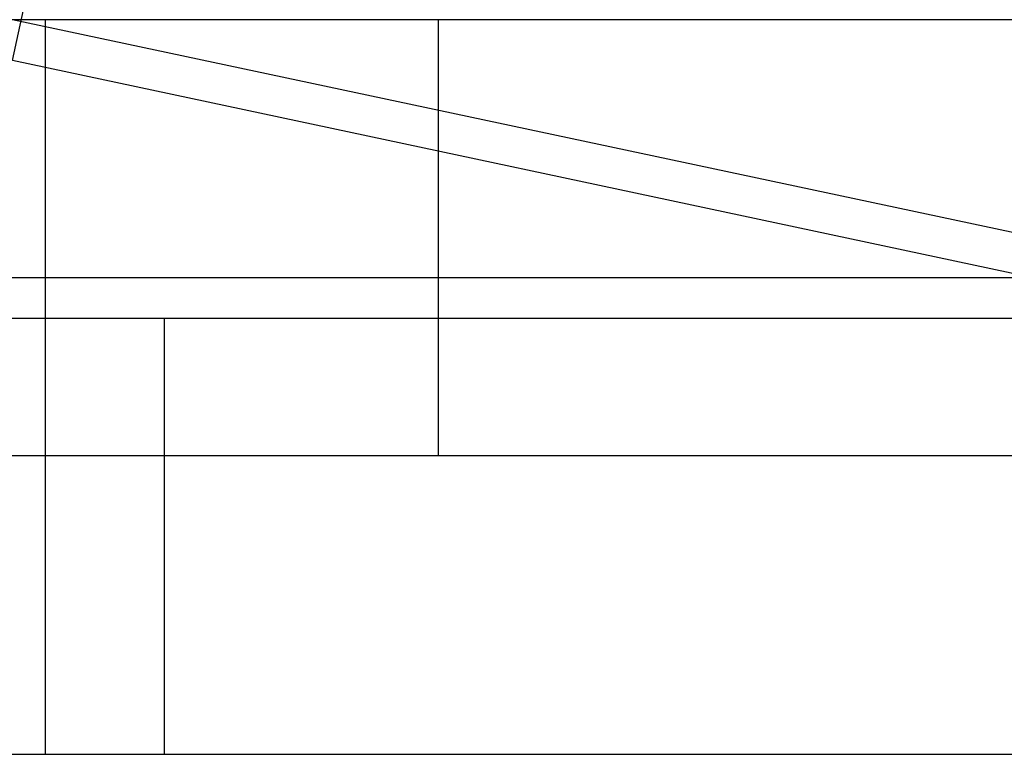
# Model space of a CAD drawing. Units: millimetres. Extents: x -101 to 105, y -15 to 60.
# Drawn here: x 32 to 37, y 23 to 27 of the extents above; entities that cross this region are included whole.
import ezdxf

# ---------------------------------------------------------------- set-up
doc = ezdxf.new("R2010")
doc.units = ezdxf.units.MM
doc.layers.add('MAIN-2', color=7, linetype='Continuous')

msp = doc.modelspace()

# ---------------------------------------------------------------- linework, layer by layer
at = {"layer": 'MAIN-2'}
for p, q in [((32.1919, 26.3163), (32.5251, 27.8812)), ((39.0919, 26.5037), (20.0371, 26.5037)), ((37.7588, 25.3187), (32.1919, 26.5037)), ((32.3419, 26.5037), (32.3419, 24.5037)), ((34.1467, 24.5037), (34.1467, 26.5037)), ((37.7588, 25.1312), (32.1919, 26.3163)), ((37.7588, 25.3187), (28.0807, 25.3187)), ((39.0919, 25.1312), (21.2945, 25.1312)), ((37.7588, 25.1312), (27.0919, 25.1312)), ((32.3419, 25.1312), (32.3419, 23.1312)), ((32.8894, 23.1312), (32.8894, 25.1312)), ((20.0371, 24.5037), (39.0919, 24.5037)), ((21.2945, 23.1312), (39.0919, 23.1312))]:
    msp.add_line(p, q, dxfattribs=at)

doc.saveas('drawing.dxf')
